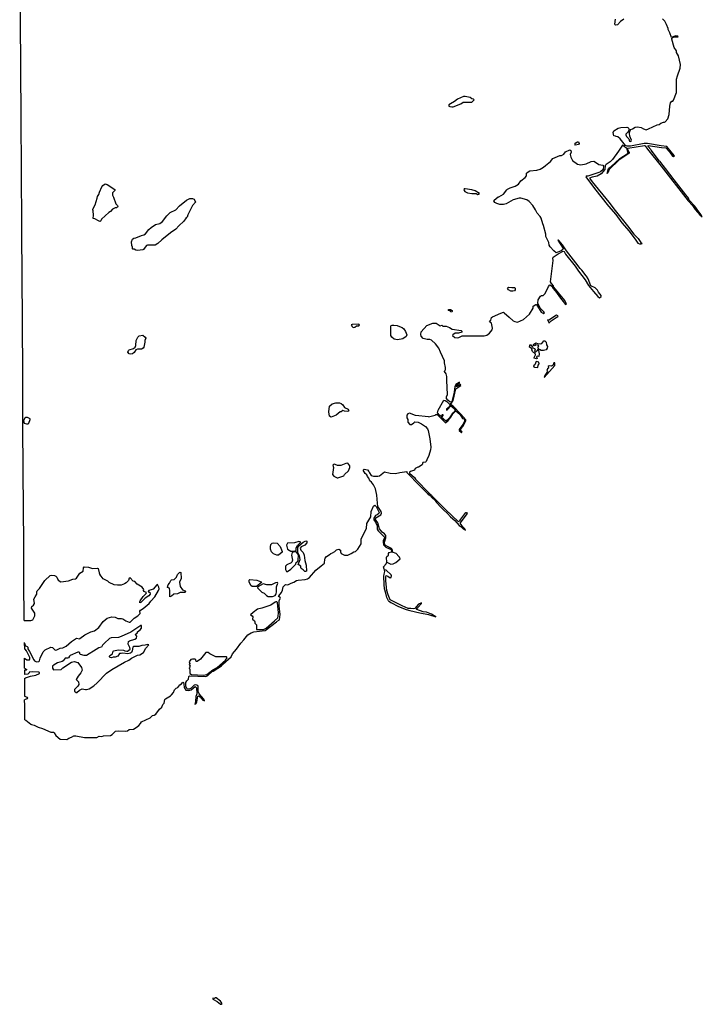
# Model space of a CAD drawing. Extents: x 539239 to 578804, y 4983150 to 5011077.
# Drawn here: x 539324 to 547056, y 4984077 to 4995232 of the extents above; entities that cross this region are included whole.
import ezdxf

# ---------------------------------------------------------------- set-up
doc = ezdxf.new("R2010")
doc.units = 0
for name, color, linetype in [('1452-1011', 7, 'CONTINUOUS'), ('1452-1014', 7, 'CONTINUOUS'), ('1463-1011', 7, 'CONTINUOUS')]:
    doc.layers.add(name, color=color, linetype=linetype)

msp = doc.modelspace()

# ---------------------------------------------------------------- linework, layer by layer
at = {"layer": '1452-1011', "color": 7}
for p, q in [((543711, 4990102, 49), (543762, 4990048, 49)), ((543762, 4990048, 49), (543803, 4990004, 49)), ((543803, 4990004, 49), (543852, 4989956, 49)), ((543852, 4989956, 49), (543899, 4989909, 49)), ((544046, 4989761, 49), (544099, 4989707, 48)), ((544320, 4989489, 48), (544328, 4989482, 48)), ((543535, 4989204, 49), (543545, 4989198, 49)), ((543545, 4989198, 49), (543547, 4989222, 49)), ((539375, 4988424, 51), (539405, 4988424, 51))]:
    msp.add_line(p, q, dxfattribs=at)
for points in [[(546167, 4995238, 51), (546128, 4995211, 51), (546097, 4995174, 51), (546078, 4995169, 51), (546069, 4995173, 51), (546065, 4995182, 51), (546073, 4995239, 51)], [(546668, 4995133, 54), (546650, 4995178, 50), (546630, 4995216, 50), (546607, 4995243, 50)], [(546763, 4994407, 50), (546764, 4994557, 50), (546774, 4994596, 50), (546806, 4994683, 50), (546809, 4994725, 50), (546785, 4994821, 50), (546764, 4994860, 50), (546762, 4994879, 50), (546739, 4994918, 50), (546709, 4995013, 50), (546709, 4995022, 50), (546737, 4995036, 50), (546784, 4995037, 50), (546780, 4995045, 50), (546752, 4995050, 50), (546707, 4995032, 50), (546690, 4995084, 50), (546670, 4995121, 50), (546668, 4995133, 54)], [(544185, 4994269, 49), (544185, 4994251, 49), (544195, 4994247, 49), (544219, 4994246, 44), (544234, 4994245, 49), (544319, 4994278, 49), (544348, 4994297, 49), (544446, 4994299, 49), (544473, 4994323, 49), (544466, 4994332, 49), (544446, 4994337, 49), (544428, 4994350, 49), (544370, 4994363, 49), (544350, 4994360, 49), (544283, 4994332, 50), (544250, 4994306, 49), (544204, 4994280, 45), (544185, 4994269, 49)], [(546742, 4993690, 53), (546703, 4993734, 50), (546656, 4993796, 50), (546591, 4993803, 50), (546436, 4993828, 50), (546397, 4993829, 50), (546243, 4993800, 50), (546205, 4993801, 51), (546185, 4993808, 51), (546126, 4993882, 51), (546098, 4993904, 51), (546079, 4993907, 51), (546072, 4993912, 50), (546053, 4993917, 51), (546047, 4993954, 51), (546055, 4993973, 51), (546103, 4994003, 51), (546132, 4994010, 51), (546201, 4994014, 51), (546211, 4994012, 51), (546220, 4994003, 51), (546226, 4993984, 51), (546224, 4993975, 51), (546214, 4993956, 51), (546204, 4993952, 51), (546190, 4993935, 51), (546189, 4993926, 51), (546197, 4993907, 51), (546224, 4993882, 51), (546233, 4993854, 51), (546242, 4993852, 51), (546252, 4993856, 51), (546253, 4993866, 51), (546235, 4993913, 51), (546232, 4993941, 51), (546235, 4993970, 51), (546248, 4993989, 51), (546266, 4993994, 51), (546295, 4994013, 51), (546323, 4994017, 51), (546362, 4994012, 51), (546390, 4993996, 51), (546419, 4993986, 51), (546446, 4993995, 51), (546544, 4994040, 51), (546568, 4994045, 51), (546586, 4994061, 51), (546616, 4994070, 51), (546626, 4994070, 51), (546636, 4994075, 51), (546667, 4994109, 51), (546679, 4994158, 51), (546687, 4994253, 51), (546695, 4994291, 51), (546710, 4994309, 51), (546723, 4994310, 51), (546730, 4994322, 51), (546763, 4994407, 50)], [(545621, 4993811, 51), (545613, 4993820, 51), (545625, 4993838, 51), (545644, 4993849, 51), (545653, 4993847, 51), (545662, 4993828, 51), (545653, 4993819, 51), (545621, 4993811, 51)], [(546227, 4993732, 50), (546226, 4993719, 50), (546110, 4993640, 50), (546002, 4993535, 50), (545985, 4993497, 50), (545977, 4993488, 51), (545995, 4993545, 50), (546000, 4993554, 50), (546019, 4993566, 50), (546122, 4993658, 50), (546216, 4993721, 50), (546201, 4993778, 50), (546188, 4993780, 50), (546152, 4993810, 50), (546106, 4993741, 50), (546037, 4993648, 50), (546013, 4993621, 50), (545966, 4993590, 50), (545957, 4993581, 50), (545951, 4993533, 50), (545912, 4993485, 50), (545864, 4993461, 50), (545808, 4993448, 50), (545780, 4993437, 50), (545807, 4993394, 50), (545999, 4993165, 50), (546070, 4993070, 50), (546210, 4992898, 50), (546282, 4992803, 50), (546329, 4992753, 51), (546361, 4992709, 50), (546374, 4992696, 50)], [(546227, 4993732, 50), (546214, 4993756, 51), (546212, 4993775, 51), (546401, 4993808, 51), (546410, 4993802, 51), (546437, 4993764, 51), (546591, 4993572, 51), (546897, 4993178, 51), (546944, 4993128, 51), (546976, 4993080, 51), (547006, 4993047, 51)], [(546573, 4993629, 50), (546477, 4993753, 50), (546472, 4993761, 51), (546443, 4993797, 50), (546441, 4993808, 50), (546594, 4993783, 50), (546642, 4993782, 50), (546683, 4993735, 50), (546717, 4993687, 50), (546729, 4993682, 53)], [(545505, 4992007, 52), (545516, 4992011, 51), (545500, 4992049, 51), (545373, 4992202, 51), (545369, 4992216, 51), (545346, 4992243, 51), (545337, 4992262, 51), (545366, 4992503, 51), (545362, 4992531, 51), (545368, 4992541, 51), (545424, 4992579, 50), (545481, 4992610, 50), (545491, 4992605, 50), (545508, 4992576, 50), (545617, 4992441, 50), (545655, 4992383, 50), (545728, 4992286, 51), (545767, 4992219, 51), (545825, 4992152, 52), (545873, 4992096, 50), (545892, 4992081, 50), (545911, 4992097, 50), (545910, 4992107, 50), (545879, 4992145, 50), (545868, 4992166, 50), (545841, 4992193, 50), (545793, 4992218, 50), (545762, 4992297, 50), (545746, 4992327, 50), (545741, 4992330, 51), (545692, 4992393, 50), (545673, 4992412, 50), (545624, 4992479, 50), (545516, 4992614, 50), (545474, 4992681, 50), (545431, 4992729, 51), (545428, 4992735, 50), (545418, 4992733, 50), (545479, 4992639, 50), (545476, 4992630, 50), (545457, 4992614, 50), (545400, 4992591, 50), (545374, 4992614, 50), (545331, 4992659, 50), (545322, 4992678, 50), (545317, 4992708, 50), (545284, 4992774, 50), (545283, 4992803, 50), (545259, 4992900, 50), (545249, 4992921, 51), (545232, 4992984, 50), (545221, 4993004, 50), (545186, 4993039, 50), (545168, 4993077, 50), (545136, 4993126, 50), (545095, 4993172, 50), (545067, 4993191, 50), (545000, 4993210, 50), (544980, 4993210, 50), (544912, 4993192, 50), (544833, 4993147, 50), (544804, 4993140, 50), (544764, 4993139, 50), (544727, 4993149, 50), (544707, 4993160, 51), (544695, 4993178, 51), (544699, 4993187, 51), (544745, 4993225, 51), (544753, 4993226, 51), (544806, 4993256, 51), (544840, 4993303, 51), (544850, 4993313, 51), (544879, 4993327, 51), (544935, 4993346, 51), (544973, 4993370, 51), (545001, 4993407, 51), (545049, 4993445, 51), (545063, 4993464, 51), (545064, 4993494, 51), (545083, 4993508, 51), (545103, 4993518, 51), (545180, 4993526, 51), (545219, 4993540, 51), (545259, 4993563, 51), (545278, 4993581, 51), (545335, 4993625, 51), (545363, 4993661, 51), (545441, 4993694, 51), (545460, 4993694, 51), (545489, 4993707, 51), (545508, 4993735, 51), (545555, 4993756, 51), (545565, 4993750, 51), (545570, 4993731, 51), (545560, 4993703, 51), (545567, 4993675, 51), (545586, 4993637, 51), (545642, 4993595, 51), (545680, 4993587, 51), (545739, 4993598, 51), (545797, 4993624, 51), (545827, 4993628, 51), (545836, 4993625, 51), (545884, 4993591, 51), (545930, 4993582, 51), (545936, 4993573, 51), (545932, 4993535, 50), (545903, 4993509, 50), (545884, 4993499, 50), (545759, 4993460, 50), (545739, 4993459, 50), (545735, 4993451, 52), (545834, 4993321, 50), (545995, 4993118, 50), (546075, 4993025, 50), (546144, 4992929, 50), (546226, 4992836, 50), (546304, 4992734, 51), (546326, 4992702, 50), (546345, 4992692, 50), (546364, 4992691, 50), (546374, 4992696, 50)], [(546729, 4993682, 53), (546731, 4993681, 50), (546742, 4993690, 53)], [(546573, 4993629, 50), (546635, 4993545, 50), (546735, 4993419, 51), (546865, 4993246, 51), (546899, 4993205, 51)], [(540151, 4993079, 48), (540151, 4993086, 48), (540180, 4993133, 48), (540200, 4993211, 48), (540207, 4993230, 48), (540222, 4993250, 48), (540229, 4993279, 48), (540255, 4993337, 46), (540265, 4993355, 48), (540294, 4993372, 48), (540314, 4993365, 48), (540401, 4993307, 48), (540400, 4993297, 48), (540376, 4993272, 48), (540374, 4993243, 48), (540387, 4993220, 46), (540412, 4993146, 48), (540431, 4993127, 48), (540434, 4993118, 48), (540432, 4993107, 48), (540422, 4993101, 48), (540404, 4993101, 48), (540375, 4993086, 48), (540352, 4993058, 48), (540333, 4993048, 48), (540249, 4992973, 48), (540244, 4992954, 48), (540234, 4992947, 48), (540225, 4992950, 48), (540215, 4992953, 48), (540176, 4992974, 48), (540156, 4992978, 48), (540161, 4993016, 48), (540157, 4993066, 48), (540151, 4993079, 48)], [(544532, 4993264, 49), (544485, 4993293, 49), (544447, 4993306, 49), (544370, 4993316, 49), (544360, 4993315, 49), (544354, 4993305, 49), (544367, 4993287, 49), (544397, 4993271, 49), (544445, 4993264, 49), (544493, 4993262, 49), (544512, 4993253, 49), (544521, 4993254, 49), (544532, 4993264, 49)], [(540606, 4992634, 47), (540602, 4992637, 49), (540602, 4992656, 49), (540593, 4992675, 49), (540591, 4992715, 49), (540600, 4992744, 49), (540617, 4992755, 47), (540619, 4992757, 49), (540639, 4992759, 49), (540703, 4992788, 45), (540729, 4992795, 48), (540748, 4992806, 47), (540787, 4992856, 47), (540812, 4992877, 45), (540864, 4992911, 47), (540913, 4992922, 47), (540941, 4992944, 47), (540992, 4993009, 46), (540991, 4993011, 47), (541030, 4993047, 48), (541091, 4993077, 48), (541136, 4993123, 48), (541214, 4993187, 48), (541253, 4993206, 48), (541281, 4993208, 48), (541301, 4993198, 48), (541315, 4993164, 49), (541281, 4993128, 49), (541229, 4993023, 49), (541220, 4992993, 49), (541210, 4992987, 49), (541182, 4992949, 49), (541126, 4992896, 49), (541091, 4992857, 49), (541034, 4992818, 49), (540935, 4992739, 49), (540888, 4992695, 49), (540858, 4992679, 49), (540840, 4992676, 49), (540771, 4992678, 49), (540762, 4992675, 49), (540745, 4992656, 49), (540728, 4992628, 49), (540718, 4992623, 49), (540658, 4992617, 49), (540640, 4992620, 49), (540621, 4992632, 49), (540606, 4992634, 47)], [(547018, 4993055, 51), (546971, 4993120, 51), (546909, 4993186, 51), (546899, 4993205, 51)], [(547006, 4993047, 51), (547028, 4993023, 51), (547056, 4993000, 51)], [(547056, 4993000, 51), (547042, 4993023, 51), (547018, 4993055, 51)], [(544899, 4992198, 51), (544928, 4992198, 51), (544937, 4992189, 51), (544936, 4992170, 51), (544927, 4992162, 51), (544908, 4992158, 51), (544889, 4992157, 51), (544861, 4992173, 51), (544851, 4992192, 51), (544861, 4992200, 51), (544899, 4992198, 51)], [(545258, 4991904, 51), (545268, 4991911, 51), (545262, 4991921, 51), (545221, 4991964, 51), (545192, 4992020, 52), (545196, 4992057, 52), (545225, 4992101, 52), (545233, 4992106, 51), (545252, 4992109, 51), (545271, 4992125, 51), (545304, 4992182, 51), (545314, 4992210, 51), (545328, 4992229, 51), (545346, 4992217, 51), (545366, 4992188, 51), (545405, 4992141, 51), (545412, 4992129, 53)], [(545412, 4992129, 53), (545437, 4992092, 51), (545505, 4992007, 52)], [(544320, 4991087, 50), (544322, 4991088, 49), (544316, 4991098, 49), (544279, 4991075, 49), (544269, 4991077, 49), (544269, 4991086, 49), (544311, 4991123, 49), (544301, 4991121, 49), (544263, 4991100, 49), (544253, 4991072, 49), (544241, 4990988, 49), (544219, 4990904, 49), (544201, 4990899, 49), (544173, 4990921, 49), (544159, 4990941, 48), (544159, 4990958, 49), (544168, 4990984, 49), (544162, 4991144, 49), (544161, 4991190, 49), (544154, 4991218, 49), (544137, 4991246, 49), (544139, 4991256, 49), (544147, 4991265, 49), (544147, 4991293, 49), (544135, 4991343, 49), (544135, 4991366, 49), (544091, 4991464, 49), (544073, 4991512, 49), (544035, 4991560, 49), (543988, 4991603, 49), (543970, 4991609, 49), (543941, 4991610, 49), (543894, 4991619, 49), (543873, 4991647, 49), (543866, 4991666, 49), (543871, 4991694, 49), (543935, 4991768, 49), (544002, 4991793, 49), (544041, 4991793, 49), (544087, 4991763, 49), (544105, 4991770, 49), (544118, 4991761, 49), (544155, 4991759, 49), (544193, 4991744, 49), (544221, 4991727, 49), (544325, 4991709, 49), (544334, 4991702, 49), (544333, 4991692, 49), (544296, 4991681, 49), (544257, 4991679, 49), (544229, 4991662, 49), (544225, 4991653, 49), (544252, 4991633, 49), (544280, 4991629, 49), (544299, 4991632, 49), (544337, 4991650, 49), (544471, 4991651, 51), (544489, 4991649, 49), (544587, 4991649, 51), (544617, 4991659, 51), (544645, 4991680, 51), (544674, 4991717, 51), (544679, 4991736, 51), (544668, 4991793, 51), (544647, 4991809, 51), (544660, 4991828, 51), (544669, 4991857, 51), (544678, 4991866, 51), (544775, 4991908, 51), (544803, 4991917, 51), (544813, 4991912, 51), (544867, 4991860, 51), (544913, 4991820, 51), (544932, 4991811, 51), (544962, 4991805, 51), (545030, 4991836, 51), (545098, 4991896, 51), (545141, 4991962, 51), (545141, 4991986, 51), (545169, 4992006, 51), (545178, 4992006, 51), (545230, 4991919, 51), (545258, 4991904, 51)], [(544204, 4991950, 49), (544223, 4991938, 49), (544224, 4991929, 49), (544218, 4991920, 49), (544209, 4991921, 49), (544202, 4991931, 49), (544183, 4991939, 49), (544181, 4991949, 49), (544204, 4991950, 49)], [(545401, 4991858, 52), (545420, 4991868, 52), (545422, 4991878, 52), (545403, 4991883, 52), (545317, 4991828, 52), (545301, 4991830, 51)], [(543083, 4991771, 49), (543085, 4991761, 49), (543101, 4991744, 49), (543120, 4991747, 49), (543139, 4991762, 49), (543167, 4991764, 49), (543174, 4991773, 49), (543165, 4991782, 49), (543089, 4991779, 49), (543079, 4991774, 49), (543083, 4991771, 49)], [(543627, 4991757, 44), (543657, 4991744, 49), (543676, 4991728, 49), (543695, 4991700, 49), (543708, 4991662, 49), (543701, 4991641, 49), (543663, 4991615, 49), (543605, 4991605, 49), (543567, 4991612, 49), (543540, 4991634, 49), (543527, 4991654, 49), (543528, 4991760, 49), (543533, 4991769, 49), (543542, 4991773, 49), (543561, 4991772, 49), (543600, 4991767, 49), (543627, 4991757, 44)], [(545301, 4991830, 51), (545316, 4991802, 51), (545318, 4991795, 51)], [(545318, 4991795, 51), (545344, 4991820, 52), (545401, 4991858, 52)], [(540740, 4991577, 49), (540729, 4991521, 49), (540723, 4991511, 49), (540704, 4991501, 49), (540657, 4991498, 49), (540638, 4991491, 49), (540620, 4991462, 49), (540603, 4991448, 49), (540583, 4991444, 49), (540564, 4991447, 49), (540550, 4991464, 49), (540555, 4991483, 49), (540565, 4991491, 49), (540613, 4991506, 49), (540632, 4991521, 49), (540641, 4991540, 49), (540645, 4991598, 49), (540664, 4991636, 49), (540679, 4991652, 49), (540717, 4991657, 49), (540745, 4991635, 49), (540751, 4991625, 49), (540740, 4991597, 49), (540740, 4991577, 49)], [(545145, 4991541, 52), (545145, 4991551, 52), (545172, 4991572, 51), (545191, 4991562, 51), (545220, 4991561, 51), (545238, 4991565, 51), (545262, 4991592, 51), (545271, 4991594, 51), (545289, 4991577, 52), (545290, 4991549, 52), (545301, 4991530, 52), (545298, 4991511, 52), (545288, 4991492, 52), (545259, 4991486, 52), (545231, 4991484, 52), (545213, 4991494, 52), (545204, 4991493, 52), (545200, 4991484, 52), (545207, 4991446, 52), (545204, 4991417, 52), (545185, 4991421, 52), (545179, 4991412, 52), (545187, 4991393, 52), (545177, 4991388, 52), (545150, 4991396, 52), (545150, 4991406, 52), (545167, 4991434, 52), (545165, 4991444, 52), (545134, 4991474, 52), (545126, 4991493, 52), (545127, 4991502, 52), (545099, 4991521, 52), (545102, 4991540, 52), (545104, 4991550, 52), (545113, 4991549, 52), (545134, 4991523, 52), (545136, 4991514, 51), (545155, 4991508, 51), (545162, 4991499, 51), (545157, 4991471, 51), (545166, 4991466, 51), (545182, 4991482, 51), (545191, 4991485, 51), (545199, 4991504, 51), (545197, 4991522, 51), (545204, 4991541, 51), (545167, 4991550, 51), (545161, 4991540, 51), (545152, 4991537, 51), (545145, 4991541, 52)], [(545176, 4991359, 51), (545160, 4991322, 51), (545144, 4991310, 51), (545146, 4991301, 51), (545155, 4991295, 51), (545192, 4991290, 51), (545195, 4991318, 51), (545210, 4991333, 51), (545206, 4991353, 51), (545176, 4991359, 51)], [(545263, 4991179, 52), (545384, 4991316, 52), (545386, 4991344, 52), (545376, 4991346, 52), (545368, 4991318, 52), (545349, 4991307, 52), (545321, 4991312, 52), (545311, 4991304, 52), (545312, 4991285, 52), (545303, 4991276, 52), (545295, 4991257, 52), (545304, 4991248, 52), (545274, 4991202, 52), (545263, 4991179, 52)], [(543956, 4990734, 50), (544030, 4990753, 49), (544039, 4990760, 48), (544052, 4990760, 49), (544148, 4990666, 50), (544177, 4990691, 48), (544208, 4990728, 48), (544230, 4990765, 48), (544264, 4990800, 48), (544308, 4990763, 48), (544341, 4990714, 48), (544354, 4990709, 48), (544363, 4990701, 48), (544362, 4990682, 48), (544345, 4990645, 48), (544302, 4990589, 48), (544302, 4990579, 48), (544328, 4990556, 48), (544337, 4990558, 50), (544316, 4990587, 48), (544320, 4990597, 48), (544345, 4990623, 48), (544379, 4990688, 48), (544378, 4990697, 48), (544322, 4990763, 48), (544234, 4990852, 48), (544216, 4990865, 48), (544202, 4990884, 48), (544215, 4990889, 49), (544234, 4990916, 49), (544265, 4991050, 49), (544320, 4991087, 50)], [(542965, 4990788, 49), (542955, 4990789, 49), (542909, 4990752, 49), (542851, 4990730, 49), (542833, 4990740, 49), (542826, 4990788, 49), (542835, 4990855, 49), (542864, 4990880, 49), (542904, 4990892, 49), (542945, 4990890, 49), (542965, 4990884, 49), (542984, 4990867, 49), (543004, 4990838, 49), (543043, 4990820, 49), (543050, 4990810, 49), (543051, 4990800, 49), (543041, 4990794, 49), (543003, 4990796, 49), (542985, 4990805, 49), (542965, 4990788, 49)], [(544055, 4990778, 48), (544065, 4990807, 48), (544129, 4990920, 48), (544144, 4990919, 48), (544163, 4990906, 48), (544196, 4990871, 48), (544199, 4990862, 48), (544176, 4990834, 48), (544157, 4990818, 48), (544158, 4990808, 48), (544168, 4990814, 48), (544207, 4990858, 48), (544244, 4990828, 48), (544256, 4990809, 48), (544248, 4990791, 48), (544222, 4990766, 48), (544184, 4990709, 48), (544156, 4990685, 48), (544147, 4990686, 48), (544128, 4990701, 48), (544119, 4990713, 49), (544110, 4990718, 49), (544105, 4990728, 49), (544120, 4990746, 49), (544120, 4990755, 49), (544111, 4990756, 49), (544099, 4990738, 49), (544084, 4990746, 49), (544055, 4990778, 48)], [(543956, 4990734, 50), (543808, 4990747, 49), (543741, 4990775, 49), (543722, 4990768, 49), (543711, 4990750, 49), (543708, 4990721, 49), (543719, 4990702, 49), (543721, 4990674, 49), (543742, 4990645, 49), (543761, 4990646, 49), (543789, 4990665, 49), (543798, 4990675, 49), (543836, 4990673, 49), (543875, 4990655, 49), (543921, 4990625, 49), (543944, 4990597, 49), (543951, 4990578, 49), (543971, 4990483, 49), (543980, 4990388, 49), (543979, 4990360, 49), (543960, 4990294, 49), (543935, 4990245, 47), (543930, 4990228, 48), (543920, 4990220, 48), (543892, 4990216, 48), (543881, 4990188, 48), (543843, 4990161, 48), (543834, 4990162, 48), (543805, 4990148, 48), (543797, 4990130, 48), (543752, 4990114, 48), (543740, 4990106, 48), (543740, 4990096, 48), (543797, 4990045, 48), (543809, 4990025, 49), (543970, 4989860, 49), (543989, 4989846, 49), (543994, 4989839, 49), (544152, 4989678, 49), (544290, 4989545, 49), (544308, 4989556, 49), (544319, 4989574, 49), (544376, 4989648, 49), (544386, 4989647, 49), (544394, 4989638, 48), (544308, 4989528, 48), (544332, 4989497, 48)], [(539400, 4990652, 46), (539420, 4990653, 46), (539429, 4990662, 46), (539443, 4990701, 46), (539441, 4990710, 46), (539412, 4990726, 46), (539393, 4990725, 46), (539384, 4990718, 46), (539368, 4990690, 46), (539371, 4990671, 46), (539376, 4990662, 46), (539400, 4990652, 46)], [(543004, 4990079, 49), (543048, 4990122, 49), (543063, 4990160, 49), (543063, 4990179, 49), (543039, 4990207, 49), (543020, 4990205, 49), (542962, 4990182, 49), (542923, 4990183, 49), (542896, 4990194, 49), (542887, 4990196, 49), (542877, 4990194, 49), (542870, 4990184, 49), (542877, 4990157, 49), (542868, 4990080, 49), (542882, 4990061, 49), (542920, 4990042, 49), (542929, 4990041, 49), (542996, 4990066, 49), (543004, 4990079, 49)], [(543514, 4989254, 49), (543469, 4989274, 49), (543458, 4989293, 49), (543458, 4989312, 49), (543473, 4989360, 49), (543471, 4989389, 49), (543456, 4989406, 49), (543429, 4989425, 49), (543400, 4989464, 49), (543382, 4989531, 49), (543355, 4989569, 49), (543357, 4989588, 49), (543414, 4989622, 49), (543422, 4989641, 49), (543420, 4989659, 49), (543382, 4989716, 48), (543377, 4989753, 48), (543371, 4989847, 49), (543353, 4989916, 49), (543330, 4989964, 49), (543310, 4989993, 49), (543290, 4990008, 49), (543280, 4990036, 49), (543264, 4990055, 49), (543256, 4990074, 49), (543239, 4990092, 49), (543216, 4990130, 49), (543225, 4990138, 49), (543262, 4990131, 49), (543280, 4990115, 49), (543285, 4990097, 49), (543304, 4990069, 49), (543332, 4990062, 49), (543379, 4990059, 49), (543398, 4990063, 49), (543455, 4990108, 49), (543522, 4990095, 49), (543579, 4990092, 49), (543630, 4990102, 49), (543708, 4990112, 49), (543711, 4990102, 49)], [(543899, 4989909, 49), (543944, 4989865, 49), (543949, 4989854, 49)], [(543949, 4989854, 49), (543977, 4989836, 49), (543993, 4989817, 49)], [(543993, 4989817, 49), (544030, 4989784, 49), (544046, 4989761, 49)], [(542967, 4989183, 47), (543002, 4989165, 47), (543041, 4989167, 47), (543080, 4989185, 47), (543108, 4989204, 47), (543128, 4989207, 49), (543156, 4989234, 49), (543190, 4989293, 49), (543190, 4989352, 49), (543252, 4989467, 49), (543255, 4989525, 49), (543302, 4989600, 49), (543307, 4989659, 49), (543332, 4989719, 49), (543347, 4989733, 49), (543361, 4989715, 49), (543395, 4989647, 49), (543393, 4989638, 49), (543374, 4989624, 49), (543354, 4989614, 49), (543334, 4989586, 49), (543335, 4989567, 49), (543353, 4989538, 49), (543373, 4989499, 49), (543373, 4989461, 49), (543383, 4989441, 49), (543455, 4989369, 49), (543452, 4989350, 49), (543442, 4989330, 49), (543440, 4989311, 49), (543446, 4989283, 49), (543470, 4989256, 49), (543514, 4989238, 49)], [(544099, 4989707, 48), (544115, 4989689, 48), (544122, 4989683, 48)], [(544122, 4989683, 48), (544171, 4989638, 48), (544205, 4989600, 48), (544252, 4989560, 48), (544303, 4989503, 48), (544320, 4989489, 48)], [(544328, 4989482, 48), (544346, 4989462, 48), (544373, 4989450, 48)], [(544373, 4989450, 48), (544362, 4989469, 48), (544332, 4989497, 48)], [(542166, 4989261, 51), (542167, 4989286, 49), (542184, 4989300, 49), (542203, 4989304, 49), (542241, 4989300, 49), (542275, 4989265, 49), (542298, 4989208, 49), (542297, 4989198, 49), (542256, 4989165, 49), (542237, 4989166, 49), (542198, 4989179, 49), (542175, 4989205, 49), (542165, 4989235, 49), (542166, 4989261, 51)], [(542456, 4989218, 50), (542457, 4989247, 50), (542472, 4989276, 50), (542508, 4989313, 50), (542487, 4989319, 50), (542437, 4989304, 50), (542356, 4989300, 50), (542345, 4989280, 50), (542359, 4989232, 50), (542397, 4989212, 50), (542427, 4989212, 50), (542456, 4989218, 50)], [(542513, 4989015, 53), (542509, 4989022, 50), (542507, 4989041, 50), (542479, 4989061, 50), (542500, 4989118, 50), (542495, 4989157, 50), (542476, 4989196, 50), (542474, 4989253, 50), (542485, 4989273, 50), (542534, 4989314, 50), (542564, 4989326, 50), (542577, 4989325, 51), (542576, 4989306, 51), (542555, 4989277, 51), (542514, 4989261, 50), (542501, 4989243, 50), (542510, 4989223, 50), (542535, 4989195, 50), (542547, 4989166, 50), (542555, 4989105, 50), (542568, 4989054, 50), (542572, 4988984, 52), (542562, 4988979, 50), (542552, 4988982, 50), (542535, 4989001, 50), (542513, 4989015, 53)], [(542346, 4988980, 51), (542357, 4988981, 51), (542396, 4989006, 51), (542451, 4989063, 51), (542454, 4989082, 51), (542473, 4989096, 51), (542480, 4989107, 51), (542481, 4989170, 51), (542460, 4989198, 51), (542450, 4989202, 51), (542421, 4989200, 51), (542411, 4989195, 51), (542404, 4989166, 51), (542414, 4989107, 51), (542408, 4989087, 51), (542399, 4989078, 51), (542349, 4989057, 50), (542334, 4989040, 50), (542335, 4989002, 50), (542346, 4988980, 51)], [(542398, 4988847, 52), (542429, 4988859, 50), (542460, 4988877, 50), (542478, 4988884, 50), (542557, 4988888, 50), (542585, 4988898, 50), (542605, 4988912, 50), (542679, 4988996, 50), (542737, 4989045, 50), (542777, 4989073, 50), (542779, 4989122, 50), (542784, 4989132, 50), (542800, 4989151, 50), (542828, 4989168, 50), (542847, 4989186, 50), (542866, 4989193, 47), (542893, 4989208, 47), (542912, 4989225, 47), (542940, 4989235, 47), (542959, 4989222, 47), (542958, 4989207, 49), (542959, 4989203, 47), (542967, 4989183, 47)], [(543547, 4989222, 49), (543534, 4989242, 49), (543514, 4989254, 49)], [(543514, 4989238, 49), (543517, 4989237, 49), (543523, 4989232, 49)], [(543523, 4989232, 49), (543535, 4989223, 49), (543535, 4989204, 49)], [(539526, 4988764, 52), (539548, 4988789, 51), (539608, 4988879, 51), (539668, 4988936, 51), (539688, 4988939, 51), (539717, 4988934, 51), (539735, 4988928, 51), (539744, 4988918, 51), (539761, 4988881, 51), (539790, 4988864, 51), (539878, 4988874, 45), (539927, 4988895, 45), (539957, 4988896, 45), (539966, 4988905, 45), (540005, 4988962, 45), (540043, 4988984, 45), (540047, 4989022, 45), (540056, 4989032, 45), (540105, 4989030, 45), (540147, 4989016, 45), (540205, 4989020, 45), (540214, 4989014, 45), (540225, 4988965, 45), (540233, 4988948, 45)], [(541000, 4988803, 52), (541007, 4988830, 51), (541021, 4988849, 51), (541035, 4988878, 51), (541044, 4988885, 51), (541075, 4988890, 51), (541099, 4988917, 51), (541113, 4988946, 51), (541139, 4988971, 51), (541149, 4988969, 51), (541154, 4988900, 51), (541136, 4988859, 52), (541142, 4988811, 52), (541168, 4988771, 52), (541197, 4988760, 52), (541201, 4988750, 52), (541193, 4988741, 52), (541142, 4988742, 52), (541110, 4988728, 52), (541071, 4988723, 52), (541042, 4988700, 52), (541023, 4988695, 52), (541025, 4988763, 51), (541019, 4988793, 51), (540999, 4988801, 51), (541000, 4988803, 52)], [(543501, 4988649, 47), (543482, 4988686, 47), (543472, 4988734, 47), (543458, 4988783, 47), (543452, 4988832, 47), (543448, 4988929, 47), (543451, 4988950, 47), (543461, 4988979, 47), (543457, 4989000, 47)], [(544039, 4988465, 47), (543989, 4988498, 47), (543932, 4988518, 47), (543893, 4988524, 47), (543824, 4988549, 47), (543814, 4988557, 47), (543834, 4988573, 47), (543874, 4988618, 46), (543875, 4988627, 46), (543843, 4988609, 46), (543801, 4988563, 46), (543783, 4988558, 46), (543755, 4988562, 47), (543725, 4988563, 47), (543656, 4988590, 47), (543521, 4988658, 47), (543499, 4988716, 47), (543483, 4988766, 47), (543470, 4988876, 47), (543470, 4988915, 47), (543475, 4988935, 47), (543494, 4988929, 47), (543522, 4988910, 47), (543532, 4988913, 47), (543536, 4988932, 47), (543532, 4988942, 47), (543476, 4988995, 47), (543457, 4989000, 47)], [(539376, 4988176, 51), (539388, 4988140, 51), (539407, 4988132, 51), (539415, 4988123, 51), (539416, 4988103, 51), (539434, 4988074, 51), (539485, 4987979, 51), (539492, 4987970, 51), (539513, 4987958, 51), (539542, 4987961, 51), (539548, 4987970, 51), (539554, 4987999, 51), (539588, 4988069, 51), (539612, 4988092, 52), (539676, 4988125, 51), (539695, 4988119, 51), (539724, 4988090, 51), (539745, 4988092, 51), (539783, 4988111, 51), (539811, 4988116, 51), (539851, 4988134, 51), (539910, 4988186, 51), (539969, 4988224, 51), (540003, 4988218, 51), (540004, 4988223, 51), (540063, 4988263, 51), (540131, 4988297, 51), (540171, 4988310, 51), (540220, 4988346, 51), (540268, 4988413, 51), (540315, 4988451, 51), (540342, 4988459, 52), (540366, 4988466, 51), (540406, 4988463, 51), (540435, 4988447, 51), (540466, 4988447, 51), (540476, 4988449, 51), (540494, 4988444, 51), (540525, 4988423, 51), (540565, 4988406, 51), (540574, 4988407, 51), (540621, 4988452, 51), (540661, 4988480, 51), (540688, 4988503, 51), (540686, 4988532, 51), (540692, 4988542, 51), (540721, 4988560, 51), (540791, 4988616, 51), (540811, 4988646, 51), (540856, 4988692, 50), (540896, 4988764, 50), (540902, 4988785, 50), (540901, 4988803, 50), (540885, 4988832, 50), (540876, 4988830, 50), (540836, 4988782, 50), (540815, 4988771, 50), (540786, 4988764, 50), (540779, 4988755, 50), (540788, 4988746, 50), (540798, 4988745, 50), (540802, 4988725, 50), (540787, 4988706, 50), (540747, 4988679, 51), (540695, 4988629, 51), (540686, 4988626, 51), (540683, 4988636, 51), (540687, 4988647, 51), (540721, 4988697, 51), (540758, 4988733, 50), (540759, 4988742, 50), (540729, 4988755, 50), (540727, 4988765, 50), (540732, 4988775, 50), (540711, 4988803, 50), (540654, 4988838, 50), (540627, 4988866, 50), (540608, 4988870, 50), (540574, 4988908, 50), (540565, 4988905, 51), (540556, 4988877, 51), (540530, 4988852, 51), (540511, 4988839, 51), (540472, 4988827, 51), (540432, 4988826, 51), (540394, 4988829, 51), (540338, 4988855, 45), (540324, 4988870, 45), (540268, 4988899, 45), (540246, 4988927, 45), (540233, 4988948, 45)], [(541958, 4988810, 51), (541942, 4988823, 51), (541924, 4988863, 51), (541922, 4988881, 50), (541932, 4988888, 50), (542010, 4988884, 51), (542030, 4988874, 51), (542059, 4988864, 51), (542064, 4988854, 51), (542008, 4988812, 51), (541999, 4988809, 51), (541958, 4988810, 51)], [(542017, 4988795, 53), (542067, 4988745, 51), (542092, 4988734, 50), (542119, 4988708, 50), (542138, 4988697, 50), (542189, 4988697, 50), (542199, 4988701, 52), (542219, 4988709, 50), (542226, 4988718, 50), (542229, 4988732, 51), (542233, 4988748, 50), (542234, 4988807, 50), (542247, 4988847, 51), (542243, 4988856, 51), (542223, 4988852, 51), (542175, 4988829, 51), (542122, 4988828, 51), (542081, 4988842, 51), (542023, 4988806, 51), (542016, 4988797, 51), (542017, 4988795, 53)], [(539405, 4988424, 51), (539452, 4988424, 51), (539471, 4988433, 51), (539496, 4988480, 51), (539496, 4988509, 51), (539459, 4988566, 51), (539460, 4988585, 51), (539479, 4988598, 51), (539491, 4988617, 51), (539484, 4988666, 51), (539499, 4988695, 51), (539517, 4988723, 51), (539517, 4988751, 51), (539522, 4988761, 51), (539526, 4988764, 52)], [(542231, 4988409, 50), (542241, 4988419, 50), (542265, 4988433, 50), (542274, 4988494, 50), (542263, 4988592, 50), (542262, 4988650, 50), (542278, 4988677, 50), (542276, 4988686, 50), (542256, 4988696, 50), (542258, 4988706, 50), (542290, 4988741, 50), (542302, 4988769, 50), (542307, 4988806, 50), (542333, 4988832, 50), (542362, 4988831, 50), (542398, 4988847, 52)], [(541940, 4988490, 52), (541958, 4988478, 51), (541963, 4988468, 51), (541962, 4988440, 51), (541982, 4988423, 51), (541986, 4988413, 51), (541989, 4988394, 51), (542005, 4988375, 51), (542008, 4988325, 51), (542017, 4988322, 51), (542085, 4988324, 51), (542114, 4988338, 51), (542211, 4988420, 51), (542247, 4988455, 51), (542253, 4988474, 51), (542254, 4988514, 51), (542246, 4988630, 51), (542237, 4988636, 51), (542224, 4988636, 52), (542217, 4988633, 51), (542169, 4988598, 51), (542065, 4988566, 50), (542017, 4988555, 50), (541968, 4988516, 50), (541940, 4988490, 52)], [(543501, 4988649, 47), (543528, 4988628, 47), (543613, 4988585, 47)], [(543613, 4988585, 47), (543703, 4988549, 47), (543742, 4988540, 47)], [(543742, 4988540, 47), (543857, 4988514, 47), (543954, 4988495, 47), (544039, 4988465, 47)], [(541736, 4988048, 51), (541780, 4988100, 50), (541828, 4988168, 50), (541863, 4988206, 50), (541907, 4988264, 50), (541947, 4988287, 50), (541976, 4988296, 50), (542104, 4988313, 50), (542231, 4988409, 50)], [(540030, 4987862, 50), (540018, 4987834, 50), (539985, 4987795, 50), (539965, 4987756, 50), (539990, 4987730, 50), (539995, 4987701, 50), (539982, 4987681, 50), (539944, 4987644, 50), (539944, 4987624, 50), (539962, 4987608, 50), (539973, 4987609, 50), (540001, 4987636, 50), (540030, 4987650, 50), (540068, 4987644, 53), (540080, 4987642, 50), (540110, 4987650, 50), (540162, 4987686, 50), (540202, 4987720, 50), (540307, 4987828, 50), (540367, 4987872, 50), (540510, 4987955, 50), (540561, 4987975, 50), (540590, 4987997, 50), (540657, 4988034, 50), (540686, 4988037, 50), (540725, 4988063, 50), (540753, 4988112, 50), (540785, 4988149, 52), (540785, 4988151, 50), (540775, 4988155, 50), (540745, 4988146, 50), (540706, 4988142, 50), (540674, 4988130, 50), (540645, 4988129, 50), (540617, 4988131, 50), (540607, 4988122, 50), (540599, 4988083, 50), (540589, 4988064, 50), (540579, 4988054, 50), (540549, 4988047, 50), (540491, 4988055, 50), (540472, 4988050, 50), (540453, 4988052, 50), (540435, 4988022, 50), (540406, 4988008, 50), (540383, 4988008, 50), (540363, 4988002, 50), (540344, 4988007, 50), (540341, 4988016, 50), (540345, 4988027, 50), (540375, 4988046, 50), (540381, 4988077, 50), (540392, 4988083, 50), (540440, 4988092, 50), (540498, 4988090, 50), (540516, 4988081, 50), (540536, 4988078, 50), (540545, 4988079, 50), (540574, 4988100, 50), (540571, 4988119, 50), (540554, 4988159, 50), (540558, 4988188, 50), (540567, 4988196, 50), (540628, 4988215, 50), (540647, 4988226, 50), (540649, 4988246, 50), (540634, 4988265, 50), (540639, 4988275, 50), (540658, 4988287, 50), (540660, 4988298, 50), (540689, 4988320, 50), (540705, 4988340, 50), (540704, 4988368, 50), (540696, 4988367, 52), (540583, 4988292, 50), (540474, 4988243, 50), (540443, 4988232, 50), (540361, 4988229, 50), (540341, 4988220, 50), (540283, 4988169, 50), (540261, 4988144, 50), (540249, 4988124, 50), (540220, 4988114, 50), (540190, 4988095, 53), (540082, 4988030, 50), (540053, 4988029, 50), (540013, 4988039, 50), (540005, 4988048, 50), (540004, 4988058, 50), (539993, 4988067, 53), (539984, 4988065, 50), (539895, 4988027, 50), (539888, 4988021, 50), (539875, 4988003, 50), (539866, 4987998, 50), (539838, 4987997, 50), (539816, 4987969, 50), (539806, 4987961, 50), (539754, 4987944, 50), (539714, 4987924, 50), (539696, 4987908, 53), (539695, 4987887, 50), (539706, 4987868, 50), (539794, 4987869, 50), (539812, 4987888, 50), (539912, 4987952, 50), (539941, 4987959, 50), (539981, 4987951, 50), (540025, 4987893, 50), (540030, 4987862, 50)], [(539377, 4987997, 51), (539404, 4987980, 51), (539414, 4987978, 51), (539434, 4987978, 51), (539440, 4987987, 51), (539437, 4988006, 51), (539401, 4988083, 51), (539385, 4988100, 51), (539377, 4988102, 51)], [(541244, 4987956, 52), (541251, 4987937, 52), (541244, 4987928, 52), (541255, 4987909, 51), (541242, 4987890, 51), (541250, 4987871, 51), (541251, 4987823, 51), (541269, 4987814, 51), (541406, 4987807, 51), (541444, 4987812, 51), (541513, 4987867, 51), (541562, 4987892, 51), (541656, 4987976, 51), (541675, 4988003, 51), (541665, 4988012, 51), (541566, 4988012, 51), (541547, 4988014, 51), (541478, 4988049, 51), (541459, 4988061, 51), (541431, 4988061, 51), (541372, 4987986, 51), (541333, 4987960, 51), (541323, 4987961, 51), (541321, 4987979, 51), (541312, 4987988, 51), (541282, 4987988, 51), (541262, 4987982, 51), (541244, 4987956, 52)], [(541433, 4987790, 50), (541456, 4987803, 50), (541504, 4987849, 50), (541514, 4987853, 50), (541610, 4987913, 50), (541626, 4987932, 50), (541718, 4988015, 50), (541736, 4988048, 51)], [(539378, 4987886, 51), (539405, 4987871, 51), (539399, 4987862, 51), (539378, 4987861, 51)], [(539379, 4987767, 51), (539389, 4987775, 51), (539446, 4987796, 51), (539506, 4987807, 51), (539548, 4987825, 51), (539548, 4987835, 51), (539539, 4987840, 51), (539469, 4987843, 51), (539433, 4987840, 51), (539432, 4987831, 51), (539415, 4987816, 51), (539379, 4987814, 51)], [(541345, 4987679, 51), (541340, 4987687, 51), (541321, 4987696, 51), (541302, 4987693, 51), (541267, 4987659, 51), (541245, 4987648, 51), (541226, 4987648, 51), (541216, 4987654, 51), (541204, 4987682, 51), (541206, 4987722, 50), (541217, 4987741, 50), (541236, 4987760, 50), (541238, 4987789, 50), (541247, 4987798, 50), (541433, 4987790, 50)], [(540691, 4987258, 52), (540703, 4987276, 51), (540801, 4987323, 51), (540827, 4987348, 51), (540849, 4987353, 51), (540866, 4987364, 51), (540906, 4987421, 51), (540934, 4987445, 51), (540944, 4987474, 51), (540961, 4987490, 51), (540969, 4987529, 51), (540977, 4987539, 51), (541034, 4987573, 51), (541044, 4987582, 51), (541066, 4987611, 51), (541078, 4987640, 51), (541095, 4987658, 51), (541115, 4987668, 51), (541138, 4987697, 51), (541157, 4987707, 51), (541170, 4987725, 51), (541179, 4987721, 52), (541185, 4987703, 51), (541188, 4987665, 51), (541206, 4987636, 51), (541235, 4987632, 51), (541265, 4987638, 51), (541313, 4987676, 51), (541327, 4987662, 51), (541332, 4987594, 51), (541321, 4987565, 51), (541317, 4987507, 51), (541308, 4987478, 51), (541318, 4987482, 51), (541332, 4987501, 51), (541341, 4987568, 51), (541351, 4987571, 51), (541369, 4987560, 51), (541400, 4987522, 51), (541418, 4987515, 51)], [(541418, 4987515, 51), (541419, 4987520, 51), (541407, 4987538, 51), (541357, 4987593, 51), (541346, 4987622, 51), (541345, 4987679, 51)], [(539380, 4987567, 51), (539409, 4987557, 51), (539413, 4987548, 51), (539406, 4987539, 51), (539380, 4987527, 51)], [(539382, 4987301, 51), (539393, 4987295, 51), (539449, 4987249, 51), (539457, 4987248, 50)], [(539457, 4987248, 50), (539487, 4987241, 51), (539535, 4987216, 51), (539582, 4987202, 51), (539678, 4987162, 51), (539706, 4987159, 51), (539716, 4987153, 51), (539735, 4987124, 51), (539782, 4987080, 51), (539859, 4987076, 51), (539879, 4987091, 51), (539911, 4987102, 51), (539939, 4987120, 51), (539959, 4987120, 51), (540057, 4987098, 51), (540159, 4987101, 51), (540199, 4987100, 51), (540226, 4987116, 51), (540255, 4987110, 51), (540275, 4987117, 51), (540351, 4987123, 51), (540370, 4987133, 51), (540409, 4987171, 51), (540446, 4987174, 51), (540524, 4987170, 51), (540544, 4987177, 51), (540564, 4987191, 51), (540613, 4987195, 51), (540642, 4987213, 51), (540672, 4987237, 51), (540691, 4987258, 52)], [(541607, 4984100, 53), (541598, 4984113, 53), (541548, 4984151, 53), (541539, 4984151, 53), (541530, 4984144, 53), (541511, 4984146, 53), (541513, 4984137, 53), (541519, 4984130, 52)], [(541519, 4984130, 52), (541561, 4984109, 53), (541599, 4984078, 53), (541609, 4984077, 53), (541618, 4984083, 53), (541607, 4984100, 53)]]:
    msp.add_polyline3d(points, dxfattribs=at)
at = {"layer": '1452-1014', "color": 7}
for p, q in [((539376, 4988176, 51), (539377, 4988102, 51)), ((539378, 4987861, 51), (539379, 4987814, 51)), ((539379, 4987767, 51), (539380, 4987567, 51))]:
    msp.add_line(p, q, dxfattribs=at)
for points in [[(539375, 4988424, 51), (539372, 4988873, 53), (539370, 4989112, 53), (539369, 4989319, 45), (539367, 4989671, 39), (539361, 4990616, 44), (539360, 4990831, 44), (539358, 4991205, 49), (539354, 4991821, 48), (539348, 4992824, 44), (539343, 4993588, 44), (539340, 4994048, 44), (539336, 4994755, 44), (539333, 4995159, 44), (539324, 4996661, 46)], [(539378, 4987886, 51), (539378, 4987923, 52), (539377, 4987997, 51)], [(539382, 4987301, 51), (539382, 4987341, 52), (539381, 4987461, 51), (539380, 4987527, 51)]]:
    msp.add_polyline3d(points, dxfattribs=at)
at = {"layer": '1463-1011', "color": 7}
for points in [[(543483, 4989085, 48), (543479, 4989140, 50), (543482, 4989149, 50), (543500, 4989167, 49), (543502, 4989185, 49), (543508, 4989195, 49), (543535, 4989204, 49)], [(543483, 4989085, 48), (543527, 4989065, 49), (543556, 4989067, 49), (543585, 4989084, 49), (543632, 4989123, 48), (543627, 4989142, 48), (543618, 4989151, 50), (543588, 4989183, 48), (543545, 4989198, 49)], [(543457, 4989000, 47), (543452, 4989007, 49), (543446, 4989035, 50), (543476, 4989066, 49), (543483, 4989085, 48)]]:
    msp.add_polyline3d(points, dxfattribs=at)

doc.saveas('drawing.dxf')
